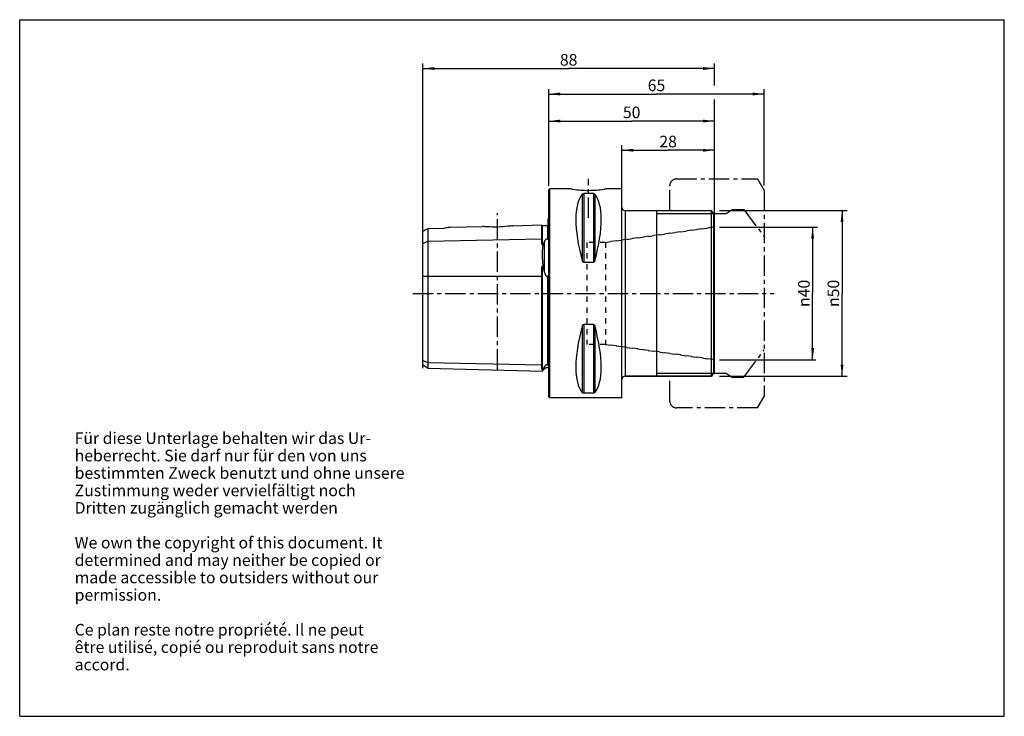
# Model space of a CAD drawing. Units: millimetres. Extents: x 0 to 297, y 0 to 210.
import ezdxf

# ---------------------------------------------------------------- set-up
doc = ezdxf.new("R2010")
doc.units = ezdxf.units.MM
doc.header["$LTSCALE"] = 16.335
doc.linetypes.add('CENTER', pattern=[0.6, 0.375, -0.075, 0.075, -0.075])
doc.linetypes.add('HIDDEN', pattern=[0.2, 0.1, -0.1])
doc.layers.get('0').update_dxf_attribs({"linetype": 'CONTINUOUS'})
for name, color, linetype in [('ACHSEN', 7, 'CONTINUOUS'), ('DEFAULT_1', 7, 'CENTER'), ('DEFAULT_2', 8, 'HIDDEN'), ('FASEN', 7, 'CONTINUOUS'), ('KURVEN', 7, 'CONTINUOUS'), ('RUNDUNGEN', 7, 'CONTINUOUS'), ('S_ACHSEN', 7, 'CONTINUOUS')]:
    doc.layers.add(name, color=color, linetype=linetype)
doc.styles.get("Standard").update_dxf_attribs({"font": 'txt', "width": 0.7})
doc.styles.add('TEXTSTYLE_2', font='gdt', dxfattribs={"width": 0.7})
doc.dimstyles.new('DIMSTYLE_1', dxfattribs={"dimtxt": 3.5, "dimasz": 3.5, "dimexe": 0.18, "dimexo": 0.0625, "dimgap": 0.09, "dimtad": 1, "dimdsep": 46, "dimtxsty": 'STANDARD', "dimblk": '_FILLED', "dimblk1": '_FILLED', "dimblk2": '_FILLED', "dimcen": 0.09, "dimclrt": 5, "dimadec": 0, "dimazin": 0, "dimtp": 0.2, "dimtm": 0.2, "dimtfac": 1, "dimtofl": 0, "dimtmove": 0, "dimatfit": 3, "dimldrblk": '_FILLED', "dimfxl": 1, "dimtolj": 1, "dimarcsym": 0})
doc.dimstyles.new('DIMSTYLE_2', dxfattribs={"dimtxt": 3.5, "dimasz": 3.5, "dimexe": 0.18, "dimexo": 0.0625, "dimgap": 0.09, "dimtad": 1, "dimdsep": 46, "dimtxsty": 'STANDARD', "dimblk": '_FILLED', "dimblk1": '_FILLED', "dimblk2": '_FILLED', "dimcen": 0.09, "dimclrt": 5, "dimadec": 0, "dimazin": 0, "dimtp": 0.3, "dimtm": 0.3, "dimtfac": 1, "dimtofl": 0, "dimtmove": 0, "dimatfit": 3, "dimldrblk": '_FILLED', "dimfxl": 1, "dimtolj": 1, "dimarcsym": 0})
doc.dimstyles.new('DIMSTYLE_3', dxfattribs={"dimtxt": 3.5, "dimasz": 3.5, "dimexe": 0.18, "dimexo": 0.0625, "dimgap": 0.09, "dimtad": 1, "dimdsep": 46, "dimtxsty": 'STANDARD', "dimblk": '_FILLED', "dimblk1": '_FILLED', "dimblk2": '_FILLED', "dimcen": 0.09, "dimclrt": 5, "dimadec": 0, "dimazin": 0, "dimtp": 0.02, "dimtm": 0.02, "dimtfac": 1, "dimtofl": 0, "dimtmove": 0, "dimatfit": 3, "dimldrblk": '_FILLED', "dimfxl": 1, "dimtolj": 1, "dimarcsym": 0})
doc.dimstyles.new('DIMSTYLE_4', dxfattribs={"dimtxt": 3.5, "dimasz": 3.5, "dimexe": 0.18, "dimexo": 0.0625, "dimgap": 0.09, "dimtad": 1, "dimdsep": 46, "dimtxsty": 'STANDARD', "dimblk": '_FILLED', "dimblk1": '_FILLED', "dimblk2": '_FILLED', "dimcen": 0.09, "dimclrt": 5, "dimadec": 0, "dimazin": 0, "dimtm": 0.15, "dimtfac": 1, "dimtofl": 0, "dimtmove": 0, "dimatfit": 3, "dimldrblk": '_FILLED', "dimfxl": 1, "dimtolj": 1, "dimarcsym": 0})

# ---------------------------------------------------------------- blocks, each defined once
blk = doc.blocks.new('_FILLED')
at = {"color": 0, "linetype": 'BYBLOCK'}
blk.add_solid([(0, 0), (-1, 0.125), (-1, -0.125)], dxfattribs=at)
blk = doc.blocks.new('*D0')
at = {"color": 2, "linetype": 'CONTINUOUS'}
for p, q in [((181.59, 154.58), (181.59, 172.14)), ((181.59, 170.64), (195.59, 170.64)), ((209.59, 170.64), (195.59, 170.64)), ((209.59, 147.84), (209.59, 172.14))]:
    blk.add_line(p, q, dxfattribs=at)
at = {"color": 2, "linetype": 'CONTINUOUS', "xscale": 3.5, "yscale": 3.5, "zscale": 3.5, "rotation": 180}
blk.add_blockref('_FILLED', (181.59, 170.64), dxfattribs=at)
at = {"color": 2, "linetype": 'CONTINUOUS', "xscale": 3.5, "yscale": 3.5, "zscale": 3.5}
blk.add_blockref('_FILLED', (209.59, 170.64), dxfattribs=at)
at = {"color": 5, "linetype": 'CONTINUOUS', "insert": (195.59, 175.01), "char_height": 3.5, "width": 5.5, "attachment_point": 2, "line_spacing_factor": 0.9}
blk.add_mtext('28', dxfattribs=at)
blk = doc.blocks.new('*D1')
at = {"color": 2, "linetype": 'CONTINUOUS'}
for p, q in [((121.59, 108.81), (121.59, 196.78)), ((209.59, 190.15), (209.59, 196.78)), ((121.59, 195.28), (165.59, 195.28)), ((209.59, 195.28), (165.59, 195.28)), ((209.59, 150.87), (209.59, 185.9))]:
    blk.add_line(p, q, dxfattribs=at)
at = {"color": 2, "linetype": 'CONTINUOUS', "xscale": 3.5, "yscale": 3.5, "zscale": 3.5, "rotation": 180}
blk.add_blockref('_FILLED', (121.59, 195.28), dxfattribs=at)
at = {"color": 2, "linetype": 'CONTINUOUS', "xscale": 3.5, "yscale": 3.5, "zscale": 3.5}
blk.add_blockref('_FILLED', (209.59, 195.28), dxfattribs=at)
at = {"color": 5, "linetype": 'CONTINUOUS', "insert": (165.59, 199.65), "char_height": 3.5, "width": 5.5, "attachment_point": 2, "line_spacing_factor": 0.9}
blk.add_mtext('88', dxfattribs=at)
blk = doc.blocks.new('*D2')
at = {"color": 2, "linetype": 'CONTINUOUS'}
for p, q in [((159.59, 159.94), (159.59, 180.94)), ((159.59, 179.44), (184.59, 179.44)), ((209.59, 179.44), (184.59, 179.44)), ((209.59, 152.19), (209.59, 180.94))]:
    blk.add_line(p, q, dxfattribs=at)
at = {"color": 2, "linetype": 'CONTINUOUS', "xscale": 3.5, "yscale": 3.5, "zscale": 3.5, "rotation": 180}
blk.add_blockref('_FILLED', (159.59, 179.44), dxfattribs=at)
at = {"color": 2, "linetype": 'CONTINUOUS', "xscale": 3.5, "yscale": 3.5, "zscale": 3.5}
blk.add_blockref('_FILLED', (209.59, 179.44), dxfattribs=at)
at = {"color": 5, "linetype": 'CONTINUOUS', "insert": (184.59, 183.82), "char_height": 3.5, "width": 5.25, "attachment_point": 2, "line_spacing_factor": 0.9}
blk.add_mtext('50', dxfattribs=at)
blk = doc.blocks.new('*D3')
at = {"color": 2, "linetype": 'CONTINUOUS'}
for p, q in [((211.09, 147.5), (240.68, 147.5)), ((239.18, 147.5), (239.18, 127.5)), ((239.18, 107.5), (239.18, 127.5)), ((211.09, 107.5), (240.11, 107.5))]:
    blk.add_line(p, q, dxfattribs=at)
at = {"color": 2, "linetype": 'CONTINUOUS', "xscale": 3.5, "yscale": 3.5, "zscale": 3.5}
for p, rotation in [((239.18, 147.5), 90), ((239.18, 107.5), 270)]:
    blk.add_blockref('_FILLED', p, dxfattribs=dict(at, rotation=rotation))
at = {"color": 5, "linetype": 'CONTINUOUS', "insert": (234.8, 127.5), "char_height": 3.5, "width": 10.1667, "attachment_point": 2, "rotation": 90, "line_spacing_factor": 0.9, "style": 'TEXTSTYLE_2'}
blk.add_mtext('{\\Fgdt;n}\\Ftxt;40', dxfattribs=at)
blk = doc.blocks.new('*D4')
at = {"color": 2, "linetype": 'CONTINUOUS'}
for p, q in [((159.59, 168.27), (159.59, 189.1)), ((159.59, 187.6), (192.09, 187.6)), ((224.59, 187.6), (192.09, 187.6)), ((224.59, 160.04), (224.59, 189.1))]:
    blk.add_line(p, q, dxfattribs=at)
at = {"color": 2, "linetype": 'CONTINUOUS', "xscale": 3.5, "yscale": 3.5, "zscale": 3.5, "rotation": 180}
blk.add_blockref('_FILLED', (159.59, 187.6), dxfattribs=at)
at = {"color": 2, "linetype": 'CONTINUOUS', "xscale": 3.5, "yscale": 3.5, "zscale": 3.5}
blk.add_blockref('_FILLED', (224.59, 187.6), dxfattribs=at)
at = {"color": 5, "linetype": 'CONTINUOUS', "insert": (192.09, 191.97), "char_height": 3.5, "width": 5.25, "attachment_point": 2, "line_spacing_factor": 0.9}
blk.add_mtext('65', dxfattribs=at)
blk = doc.blocks.new('*D5')
at = {"color": 2, "linetype": 'CONTINUOUS'}
for p, q in [((211.09, 152.5), (249.56, 152.5)), ((248.06, 152.5), (248.06, 127.5)), ((248.06, 102.5), (248.06, 127.5)), ((211.09, 102.5), (249.56, 102.5))]:
    blk.add_line(p, q, dxfattribs=at)
at = {"color": 2, "linetype": 'CONTINUOUS', "xscale": 3.5, "yscale": 3.5, "zscale": 3.5}
for p, rotation in [((248.06, 152.5), 90), ((248.06, 102.5), 270)]:
    blk.add_blockref('_FILLED', p, dxfattribs=dict(at, rotation=rotation))
at = {"color": 5, "linetype": 'CONTINUOUS', "insert": (243.68, 127.5), "char_height": 3.5, "width": 9.9167, "attachment_point": 2, "rotation": 90, "line_spacing_factor": 0.9, "style": 'TEXTSTYLE_2'}
blk.add_mtext('{\\Fgdt;n}\\Ftxt;50', dxfattribs=at)

msp = doc.modelspace()

# ---------------------------------------------------------------- linework, layer by layer
at = {"color": 7, "linetype": 'CONTINUOUS'}
for p, q in [((0, 0), (0, 210)), ((0, 210), (297, 210)), ((297, 0), (297, 210)), ((159.588, 158.696), (159.888, 158.996)), ((159.588, 96.296), (159.588, 158.696)), ((159.888, 95.996), (159.888, 158.996)), ((166.366, 158.996), (159.888, 158.996)), ((173.049, 157.577), (170.126, 157.577)), ((181.588, 158.996), (176.81, 158.996)), ((181.588, 95.996), (181.588, 158.996)), ((182.588, 152.496), (208.722, 152.496)), ((192.088, 152.496), (192.088, 102.496)), ((209.253, 151.576), (209.253, 103.416)), ((159.388, 144.307), (159.388, 150.03)), ((129.851, 147.424), (139.638, 147.67)), ((148.767, 147.9), (157.388, 148.116)), ((157.388, 148.116), (157.388, 143.954)), ((157.593, 147.921), (159.193, 147.962)), ((123.088, 143.207), (123.088, 104.938)), ((159.388, 144.286), (159.388, 144.322)), ((121.588, 105.804), (121.588, 142.457)), ((157.841, 142.186), (157.593, 142.181)), ((173.049, 136.845), (170.126, 136.845)), ((157.593, 135.682), (157.841, 135.683)), ((157.388, 132.721), (157.388, 105.814)), ((159.388, 106.086), (159.388, 132.084)), ((173.049, 118.147), (170.126, 118.147)), ((123.088, 104.938), (121.588, 105.804)), ((123.088, 104.938), (157.598, 104.071)), ((157.841, 104.619), (157.593, 104.625)), ((158.281, 104.753), (157.598, 104.071)), ((157.598, 104.071), (157.841, 104.619)), ((182.588, 102.496), (208.722, 102.496)), ((159.588, 96.296), (159.888, 95.996)), ((181.588, 95.996), (159.888, 95.996)), ((173.049, 97.416), (170.126, 97.416)), ((0, 0), (297, 0))]:
    msp.add_line(p, q, dxfattribs=at)
at = {"color": 9, "linetype": 'CONTINUOUS'}
for p, q in [((169.693, 157.41), (169.693, 137.366)), ((170.126, 157.577), (170.126, 136.845)), ((173.049, 157.577), (173.049, 136.845)), ((173.482, 157.41), (173.482, 137.366)), ((157.593, 147.921), (157.593, 142.181)), ((159.193, 147.962), (159.193, 143.841)), ((123.088, 143.207), (121.588, 142.457)), ((123.088, 143.207), (157.388, 143.954)), ((158.281, 133.911), (158.281, 143.185)), ((157.593, 135.682), (157.593, 104.625)), ((121.588, 132.721), (157.388, 132.721)), ((159.193, 132.679), (159.193, 105.969)), ((169.693, 117.627), (169.693, 97.582)), ((170.126, 118.147), (170.126, 97.416)), ((173.049, 118.147), (173.049, 97.416)), ((173.482, 117.627), (173.482, 97.582)), ((123.088, 106.56), (121.588, 107.31)), ((157.388, 105.814), (123.088, 106.56)), ((158.281, 104.753), (158.281, 105.393))]:
    msp.add_line(p, q, dxfattribs=at)
at = {"color": 2, "linetype": 'CONTINUOUS'}
for p, q in [((192.088, 151.576), (209.253, 151.576)), ((192.088, 103.416), (209.253, 103.416))]:
    msp.add_line(p, q, dxfattribs=at)
at = {"color": 7, "linetype": 'CONTINUOUS'}
for centre, radius, start, end in [((158.988, 150.946), 1, 293.57818, 306.95994), ((157.588, 148.121), 0.2, 181.43917, 271.43917), ((159.188, 148.161), 0.2, 271.43917, 360), ((303.822, 78.522), 159.26, 156.04468, 156.43746), ((50.836, 108.187), 110.481, 13.46409, 14.41116), ((158.988, 104.046), 1, 53.04006, 135)]:
    msp.add_arc(centre, radius, start, end, dxfattribs=at)
for centre, major_axis, start_param, end_param in [((185.935, 127.496), (-14.754, 31.093), 0.1578062, 1.0912396), ((157.241, 127.496), (14.754, 31.093), -1.0912396, -0.1578062), ((185.935, 127.496), (14.754, 31.093), -4.2328322, -3.2993988), ((157.241, 127.496), (-14.754, 31.093), -2.9837865, -2.0503531)]:
    msp.add_ellipse(centre, major_axis=major_axis, ratio=0.3419987, start_param=start_param, end_param=end_param, dxfattribs=at)
for points, knots in [([(169.693, 157.41), (169.71, 157.43), (169.826, 157.539), (169.996, 157.577), (170.126, 157.577)], [0, 0, 0, 0, 0.1680322, 1, 1, 1, 1]), ([(173.049, 157.577), (173.106, 157.577), (173.263, 157.561), (173.418, 157.487), (173.482, 157.41)], [0, 0, 0, 0, 0.3642526, 1, 1, 1, 1]), ([(157.388, 143.954), (157.388, 143.821), (157.388, 143.618), (157.39, 143.342), (157.395, 143.12), (157.405, 142.89), (157.421, 142.694), (157.443, 142.533), (157.466, 142.409), (157.495, 142.304), (157.53, 142.225), (157.568, 142.181), (157.593, 142.181)], [0, 0, 0, 0, 0.2182009, 0.334922, 0.4565867, 0.5831112, 0.7144823, 0.7820564, 0.85103, 0.9218622, 0.9587279, 1, 1, 1, 1]), ([(159.193, 143.841), (159.128, 143.865), (158.989, 143.887), (158.803, 143.83), (158.661, 143.735), (158.524, 143.6), (158.394, 143.418), (158.315, 143.263), (158.281, 143.185)], [0, 0, 0, 0, 0.1670511, 0.328937, 0.4609642, 0.5782098, 0.7939443, 1, 1, 1, 1]), ([(159.193, 143.841), (159.205, 143.836), (159.234, 143.832), (159.274, 143.85), (159.301, 143.88), (159.327, 143.922), (159.348, 143.976), (159.365, 144.041), (159.376, 144.103), (159.385, 144.185), (159.387, 144.246), (159.388, 144.286)], [0, 0, 0, 0, 0.0735401, 0.1545841, 0.2292314, 0.2978973, 0.4259913, 0.5473045, 0.6644421, 0.77856, 1, 1, 1, 1]), ([(157.841, 142.186), (157.755, 141.723), (157.633, 140.732), (157.578, 139.163), (157.643, 137.458), (157.762, 136.284), (157.841, 135.683)], [0, 0, 0, 0, 0.2163339, 0.458173, 0.7212132, 1, 1, 1, 1]), ([(170.126, 136.845), (170.096, 136.845), (170.034, 136.858), (169.927, 136.92), (169.828, 137.036), (169.747, 137.196), (169.709, 137.309), (169.693, 137.366)], [0, 0, 0, 0, 0.1286449, 0.256081, 0.5063027, 0.753955, 1, 1, 1, 1]), ([(173.482, 137.366), (173.467, 137.309), (173.429, 137.196), (173.347, 137.036), (173.248, 136.92), (173.142, 136.858), (173.08, 136.845), (173.049, 136.845)], [0, 0, 0, 0, 0.246028, 0.4936634, 0.7438648, 0.8713195, 1, 1, 1, 1]), ([(157.593, 135.682), (157.578, 135.682), (157.552, 135.656), (157.526, 135.602), (157.502, 135.527), (157.483, 135.437), (157.462, 135.316), (157.443, 135.162), (157.427, 134.977), (157.415, 134.791), (157.403, 134.542), (157.395, 134.229), (157.39, 133.853), (157.388, 133.476), (157.388, 133.099), (157.388, 132.847), (157.388, 132.721)], [0, 0, 0, 0, 0.0152737, 0.03074, 0.0615945, 0.0924597, 0.1233513, 0.185233, 0.2472659, 0.3094464, 0.3717661, 0.4967787, 0.6222118, 0.7479631, 0.8739278, 1, 1, 1, 1]), ([(158.281, 133.911), (158.298, 133.839), (158.334, 133.697), (158.396, 133.486), (158.468, 133.278), (158.552, 133.074), (158.637, 132.911), (158.721, 132.79), (158.816, 132.681), (158.95, 132.595), (159.101, 132.616), (159.164, 132.656), (159.193, 132.679)], [0, 0, 0, 0, 0.1251355, 0.2502986, 0.3754808, 0.5006727, 0.6258456, 0.6884747, 0.7511065, 0.8746656, 0.9373062, 1, 1, 1, 1]), ([(159.388, 132.073), (159.388, 132.134), (159.387, 132.226), (159.378, 132.347), (159.368, 132.437), (159.355, 132.511), (159.34, 132.569), (159.326, 132.611), (159.307, 132.651), (159.28, 132.687), (159.234, 132.705), (159.205, 132.689), (159.193, 132.679)], [0, 0, 0, 0, 0.253681, 0.3797805, 0.5052013, 0.6297018, 0.6915473, 0.7529628, 0.8139079, 0.8744772, 0.9358455, 1, 1, 1, 1]), ([(169.693, 117.627), (169.709, 117.684), (169.747, 117.796), (169.828, 117.956), (169.927, 118.073), (170.034, 118.135), (170.096, 118.147), (170.126, 118.147)], [0, 0, 0, 0, 0.2460454, 0.4936983, 0.7439199, 0.8713556, 1, 1, 1, 1]), ([(173.049, 118.147), (173.08, 118.147), (173.142, 118.135), (173.248, 118.073), (173.347, 117.956), (173.429, 117.796), (173.467, 117.684), (173.482, 117.627)], [0, 0, 0, 0, 0.1286792, 0.2561332, 0.5063352, 0.7539715, 1, 1, 1, 1]), ([(157.388, 105.814), (157.388, 105.694), (157.388, 105.52), (157.39, 105.294), (157.395, 105.139), (157.405, 104.994), (157.421, 104.879), (157.443, 104.792), (157.466, 104.73), (157.496, 104.68), (157.537, 104.64), (157.572, 104.626), (157.593, 104.625)], [0, 0, 0, 0, 0.2841776, 0.4146661, 0.5373502, 0.6523413, 0.7602378, 0.8121868, 0.8638392, 0.9180399, 0.9497831, 1, 1, 1, 1]), ([(158.281, 105.393), (158.246, 105.325), (158.107, 105.063), (157.958, 104.806), (157.841, 104.619)], [0, 0, 0, 0, 0.257372, 1, 1, 1, 1]), ([(159.193, 105.969), (159.129, 105.996), (158.991, 106.024), (158.803, 105.976), (158.662, 105.887), (158.525, 105.763), (158.397, 105.599), (158.316, 105.461), (158.281, 105.393)], [0, 0, 0, 0, 0.1753308, 0.3422638, 0.4768046, 0.5947351, 0.8062611, 1, 1, 1, 1]), ([(159.193, 105.969), (159.218, 105.958), (159.261, 105.945), (159.316, 105.949), (159.347, 105.967), (159.37, 105.994), (159.385, 106.035), (159.387, 106.069), (159.388, 106.086)], [0, 0, 0, 0, 0.2865269, 0.4543474, 0.5599589, 0.6482674, 0.8182504, 1, 1, 1, 1]), ([(170.126, 97.416), (170.069, 97.416), (169.913, 97.432), (169.757, 97.505), (169.693, 97.582)], [0, 0, 0, 0, 0.3641599, 1, 1, 1, 1]), ([(173.482, 97.582), (173.465, 97.562), (173.35, 97.453), (173.18, 97.416), (173.049, 97.416)], [0, 0, 0, 0, 0.1680195, 1, 1, 1, 1])]:
    msp.add_open_spline(points, degree=3, knots=knots, dxfattribs=at)
at = {"layer": 'ACHSEN', "color": 7, "linetype": 'CENTER'}
for p, q in [((171.588, 150.289), (171.588, 161.996)), ((144.088, 104.563), (144.088, 151.685))]:
    msp.add_line(p, q, dxfattribs=at)
at = {"layer": 'ACHSEN', "color": 7, "linetype": 'CONTINUOUS'}
for p, q in [((121.588, 142.457), (121.588, 146.245)), ((127.938, 147.1), (123.088, 146.993)), ((123.088, 146.993), (123.088, 143.207)), ((129.851, 147.423), (129.866, 147.425))]:
    msp.add_line(p, q, dxfattribs=at)
msp.add_arc((57.83, 275.892), 144.477, 296.1871, 296.85192, dxfattribs=at)
for points, knots in [([(129.866, 147.425), (129.806, 147.417), (129.594, 147.385), (128.95, 147.289), (128.367, 147.184), (127.938, 147.1)], [0, 0, 0, 0, 0.0929965, 0.3287694, 1, 1, 1, 1]), ([(148.767, 147.9), (148.304, 147.828), (146.789, 147.624), (144.207, 147.439), (141.621, 147.492), (140.101, 147.622), (139.638, 147.67)], [0, 0, 0, 0, 0.1537099, 0.5005089, 0.8472911, 1, 1, 1, 1])]:
    msp.add_open_spline(points, degree=3, knots=knots, dxfattribs=at)
at = {"layer": 'DEFAULT_1', "color": 5, "linetype": 'CENTER'}
for p, q in [((198.118, 162.001), (222.588, 162.001)), ((222.588, 162.001), (224.588, 158.537)), ((196.118, 152.496), (196.118, 160.001)), ((224.588, 158.537), (224.588, 96.455)), ((209.253, 151.576), (213.138, 151.576)), ((213.138, 151.576), (214.884, 152.786)), ((214.884, 152.786), (218.394, 152.786)), ((218.394, 152.786), (224.588, 144.552)), ((218.394, 102.206), (224.588, 110.441)), ((196.118, 94.991), (196.118, 102.496)), ((209.253, 103.416), (213.138, 103.416)), ((213.138, 103.416), (214.884, 102.206)), ((214.884, 102.206), (218.394, 102.206)), ((222.588, 92.991), (224.588, 96.455)), ((222.588, 92.991), (198.118, 92.991))]:
    msp.add_line(p, q, dxfattribs=at)
for centre, start, end in [((198.118, 160.001), 90, 180), ((198.118, 94.991), 180, 270)]:
    msp.add_arc(centre, 2, start, end, dxfattribs=at)
at = {"layer": 'DEFAULT_2', "color": 8, "linetype": 'HIDDEN'}
for p, q in [((176.679, 142.871), (209.093, 147.427)), ((171.088, 142.871), (171.088, 112.121)), ((176.679, 142.871), (171.088, 142.871)), ((176.679, 142.871), (176.679, 112.121)), ((176.679, 112.121), (171.088, 112.121)), ((176.679, 112.121), (209.093, 107.566))]:
    msp.add_line(p, q, dxfattribs=at)
at = {"layer": 'FASEN', "color": 7, "linetype": 'CONTINUOUS'}
for p, q in [((166.584, 158.96), (166.365, 158.996)), ((176.81, 158.996), (176.513, 158.948)), ((208.722, 102.496), (208.722, 152.496)), ((209.588, 150.996), (208.722, 152.496)), ((209.588, 103.996), (209.588, 150.996)), ((209.588, 103.996), (208.722, 102.496))]:
    msp.add_line(p, q, dxfattribs=at)
at = {"layer": 'FASEN', "color": 8, "linetype": 'HIDDEN'}
for p, q in [((209.093, 147.427), (176.679, 142.871)), ((209.093, 107.566), (176.679, 112.121))]:
    msp.add_line(p, q, dxfattribs=at)
at = {"layer": 'FASEN', "color": 7, "linetype": 'CONTINUOUS'}
for centre, radius, start, end in [((171.775, 191.183), 32.639, 260.84749, 261.39177), ((171.601, 189.745), 31.191, 261.31342, 269.9762), ((171.547, 190.117), 31.562, 270.07483, 278.63848), ((171.411, 191.116), 32.57, 278.61046, 279.01279)]:
    msp.add_arc(centre, radius, start, end, dxfattribs=at)
at = {"layer": 'KURVEN', "color": 4, "linetype": 'CONTINUOUS'}
msp.add_line((121.588, 104.975), (121.588, 146.54), dxfattribs=at)
at = {"layer": 'RUNDUNGEN', "color": 9, "linetype": 'CONTINUOUS'}
msp.add_line((182.588, 152.496), (182.588, 102.496), dxfattribs=at)
at = {"layer": 'RUNDUNGEN', "color": 7, "linetype": 'CONTINUOUS'}
msp.add_line((208.722, 102.496), (182.588, 102.496), dxfattribs=at)
for centre, start, end in [((182.588, 153.496), 180, 270), ((182.588, 101.496), 90, 180)]:
    msp.add_arc(centre, 1, start, end, dxfattribs=at)
at = {"layer": 'S_ACHSEN', "color": 7, "linetype": 'CENTER'}
msp.add_line((118.588, 127.496), (227.588, 127.496), dxfattribs=at)

# ---------------------------------------------------------------- texts
at = {"color": 5, "linetype": 'CONTINUOUS', "insert": (16.582, 85.597), "char_height": 3.5, "width": 104.83333, "attachment_point": 1, "line_spacing_factor": 0.9}
msp.add_mtext('Für diese Unterlage behalten wir das Ur-\\Pheberrecht. Sie darf nur für den von uns \\Pbestimmten Zweck benutzt und ohne unsere \\PZustimmung weder vervielfältigt noch\\PDritten zugänglich gemacht werden\\P \\PWe own the copyright of this document. It \\Pdetermined and may neither be copied or \\Pmade accessible to outsiders without our\\Ppermission.\\P \\PCe plan reste notre propriété. Il ne peut\\Pêtre utilisé, copié ou reproduit sans notre\\Paccord.\\P ', dxfattribs=at)

# ---------------------------------------------------------------- dimensions: what is measured, and where the dimension line sits
at = {"color": 2, "linetype": 'CONTINUOUS'}
for base, p1, p2, dimstyle, picture, middle in [((121.588, 195.278), (209.588, 150.869), (121.588, 108.81), 'DIMSTYLE_2', '*D1', (162.838, 197.903)), ((159.588, 187.6), (224.588, 160.037), (159.588, 168.269), 'DIMSTYLE_2', '*D4', (189.463, 190.225)), ((159.588, 179.444), (209.588, 152.19), (159.588, 159.937), 'DIMSTYLE_2', '*D2', (181.963, 182.069)), ((181.588, 170.639), (209.588, 147.839), (181.588, 154.576), 'DIMSTYLE_1', '*D0', (192.838, 173.264))]:
    dim = msp.add_linear_dim(base=base, p1=p1, p2=p2, angle=180, dimstyle=dimstyle, dxfattribs=at)
    dim.commit()
    dim.dimension.update_dxf_attribs({"geometry": picture, "text_midpoint": middle, "dimtype": 160})
for base, p1, p2, angle, dimstyle, picture, middle in [((248.059, 102.496), (211.088, 152.496), (211.088, 102.496), 270, 'DIMSTYLE_4', '*D5', (246.545, 125.28)), ((239.178, 147.496), (211.088, 107.496), (211.088, 147.496), 90, 'DIMSTYLE_3', '*D3', (237.692, 125.224))]:
    dim = msp.add_linear_dim(base=base, p1=p1, p2=p2, angle=angle, text='%%c<>', dimstyle=dimstyle, dxfattribs=at)
    dim.commit()
    dim.dimension.update_dxf_attribs({"geometry": picture, "text_midpoint": middle, "dimtype": 160})

doc.saveas('drawing.dxf')
